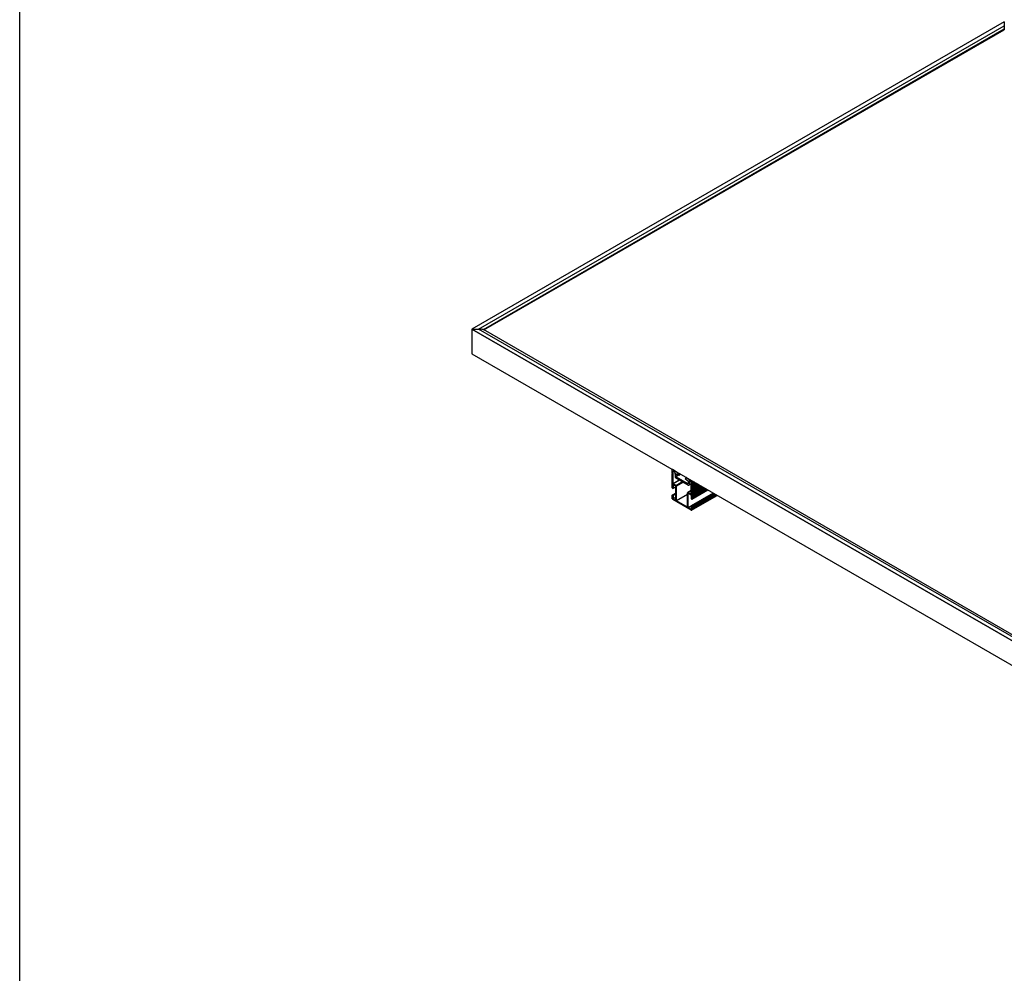
# Model space of a CAD drawing. Units: inches. Extents: x 44 to 1012, y 20 to 311.
# Drawn here: x 691 to 743, y 120 to 169 of the extents above; entities that cross this region are included whole.
import ezdxf

# ---------------------------------------------------------------- set-up
doc = ezdxf.new("R2010")
doc.units = ezdxf.units.IN
doc.header["$MEASUREMENT"] = 0

msp = doc.modelspace()

# ---------------------------------------------------------------- linework, layer by layer
at = {"color": 7, "linetype": 'Continuous', "lineweight": 25}
for p, q in [((742.545, 169.327), (714.928, 153.385)), ((742.545, 169.329), (714.931, 153.388)), ((715.283, 153.389), (742.545, 169.127)), ((742.545, 169.329), (742.545, 168.923)), ((715.529, 153.361), (742.545, 168.956)), ((715.558, 153.345), (742.545, 168.923)), ((714.928, 153.385), (714.928, 152.107)), ((714.936, 153.389), (715.283, 153.389)), ((715.529, 153.361), (715.532, 153.36)), ((759.541, 127.954), (715.532, 153.36)), ((714.931, 152.104), (714.928, 152.107)), ((714.931, 152.104), (758.68, 126.848)), ((725.324, 146.105), (725.311, 146.098)), ((725.311, 146.088), (725.32, 146.074)), ((725.321, 146.042), (725.321, 146.07)), ((725.583, 145.952), (725.333, 146.097)), ((725.311, 146.033), (725.32, 146.038)), ((725.311, 146.024), (725.32, 146.01)), ((725.311, 145.969), (725.32, 145.974)), ((725.311, 145.96), (725.32, 145.945)), ((725.311, 145.905), (725.32, 145.909)), ((725.311, 145.896), (725.32, 145.881)), ((725.311, 145.84), (725.32, 145.845)), ((725.311, 145.831), (725.32, 145.817)), ((725.311, 145.776), (725.32, 145.781)), ((725.311, 145.767), (725.32, 145.752)), ((725.311, 145.712), (725.32, 145.717)), ((725.311, 145.703), (725.32, 145.688)), ((725.311, 145.647), (725.32, 145.652)), ((725.311, 145.638), (725.32, 145.624)), ((725.311, 145.583), (725.32, 145.588)), ((725.311, 145.574), (725.32, 145.559)), ((725.321, 145.977), (725.321, 146.005)), ((725.321, 145.913), (725.321, 145.941)), ((725.321, 145.849), (725.321, 145.877)), ((725.321, 145.784), (725.321, 145.812)), ((725.321, 145.72), (725.321, 145.748)), ((725.321, 145.656), (725.321, 145.684)), ((725.321, 145.592), (725.321, 145.619)), ((725.321, 145.527), (725.321, 145.555)), ((725.363, 145.374), (725.363, 145.999)), ((725.391, 146.015), (725.425, 145.995)), ((725.453, 145.949), (725.466, 145.732)), ((725.494, 145.686), (726.165, 145.298)), ((725.509, 145.877), (725.509, 145.733)), ((725.596, 145.836), (725.516, 145.882)), ((726.143, 145.359), (725.516, 145.721)), ((725.588, 145.945), (725.591, 145.935)), ((725.596, 145.929), (725.601, 145.926)), ((725.6, 145.835), (725.609, 145.841)), ((725.604, 145.841), (725.601, 145.836)), ((725.65, 145.805), (725.61, 145.84)), ((725.639, 145.874), (725.658, 145.811)), ((725.657, 145.803), (725.751, 145.857)), ((726.02, 145.654), (726.001, 145.613)), ((726.009, 145.597), (726.049, 145.587)), ((726.057, 145.681), (726.029, 145.665)), ((726.055, 145.58), (726.059, 145.572)), ((726.063, 145.659), (726.058, 145.662)), ((726.063, 145.566), (726.143, 145.52)), ((726.071, 145.667), (726.068, 145.66)), ((726.076, 145.67), (726.072, 145.668)), ((726.076, 145.668), (726.326, 145.523)), ((725.311, 145.519), (725.32, 145.524)), ((725.311, 145.51), (725.32, 145.495)), ((725.311, 145.455), (725.32, 145.459)), ((725.311, 145.446), (725.32, 145.431)), ((725.311, 145.39), (725.32, 145.395)), ((725.311, 145.381), (725.32, 145.367)), ((725.311, 145.326), (725.32, 145.331)), ((725.311, 145.317), (725.32, 145.302)), ((725.311, 145.262), (725.32, 145.267)), ((725.311, 145.253), (725.32, 145.238)), ((725.311, 145.197), (725.32, 145.202)), ((725.311, 145.188), (725.32, 145.174)), ((725.321, 145.463), (725.321, 145.491)), ((725.321, 145.399), (725.321, 145.427)), ((725.321, 145.334), (725.321, 145.362)), ((725.321, 145.27), (725.321, 145.298)), ((725.321, 145.206), (725.321, 145.234)), ((725.321, 145.153), (725.321, 145.169)), ((725.358, 145.126), (725.327, 145.144)), ((725.362, 145.126), (725.502, 145.207)), ((725.363, 145.317), (725.363, 145.129)), ((725.514, 145.28), (725.369, 145.364)), ((725.497, 145.247), (725.369, 145.321)), ((725.502, 144.51), (725.502, 145.237)), ((725.541, 144.488), (725.541, 145.232)), ((726.15, 145.508), (726.15, 145.363)), ((726.185, 145.296), (726.296, 145.36)), ((726.206, 145.515), (726.193, 145.312)), ((726.268, 145.509), (726.234, 145.528)), ((726.296, 144.835), (726.296, 145.46)), ((726.336, 144.563), (727.165, 145.042)), ((726.369, 145.501), (726.338, 145.483)), ((726.338, 145.455), (726.338, 145.483)), ((726.425, 145.469), (726.338, 145.419)), ((726.48, 145.437), (726.338, 145.354)), ((726.338, 145.391), (726.338, 145.419)), ((726.536, 145.405), (726.338, 145.29)), ((726.592, 145.372), (726.338, 145.226)), ((726.338, 145.326), (726.338, 145.354)), ((726.647, 145.34), (726.338, 145.161)), ((726.703, 145.308), (726.338, 145.097)), ((726.338, 145.262), (726.338, 145.29)), ((726.759, 145.276), (726.338, 145.033)), ((726.814, 145.244), (726.338, 144.969)), ((726.338, 145.198), (726.338, 145.226)), ((726.87, 145.212), (726.338, 144.904)), ((726.926, 145.18), (726.338, 144.84)), ((726.338, 145.134), (726.338, 145.161)), ((726.981, 145.147), (726.338, 144.776)), ((727.037, 145.115), (726.338, 144.711)), ((726.338, 145.069), (726.338, 145.097)), ((727.093, 145.083), (726.338, 144.647)), ((727.149, 145.051), (726.338, 144.583)), ((726.338, 145.005), (726.338, 145.033)), ((726.348, 145.49), (726.339, 145.485)), ((726.348, 145.435), (726.339, 145.45)), ((726.348, 145.426), (726.339, 145.421)), ((726.348, 145.371), (726.339, 145.385)), ((726.348, 145.362), (726.339, 145.357)), ((726.348, 145.307), (726.339, 145.321)), ((726.348, 145.297), (726.339, 145.293)), ((726.348, 145.242), (726.339, 145.257)), ((726.348, 145.233), (726.339, 145.228)), ((726.348, 145.178), (726.339, 145.192)), ((726.348, 145.169), (726.339, 145.164)), ((726.348, 145.114), (726.339, 145.128)), ((726.348, 145.105), (726.339, 145.1)), ((726.348, 145.049), (726.339, 145.064)), ((726.348, 145.04), (726.339, 145.035)), ((726.348, 145.499), (726.346, 145.503)), ((725.311, 144.747), (725.32, 144.752)), ((725.311, 144.738), (725.32, 144.724)), ((725.311, 144.683), (725.32, 144.688)), ((725.311, 144.674), (725.32, 144.659)), ((725.311, 144.619), (725.32, 144.624)), ((725.311, 144.61), (725.32, 144.595)), ((725.321, 144.756), (725.321, 144.771)), ((725.321, 144.691), (725.321, 144.719)), ((725.321, 144.627), (725.321, 144.655)), ((725.502, 144.878), (725.323, 144.774)), ((725.327, 144.774), (725.358, 144.756)), ((726.31, 143.99), (725.349, 144.544)), ((725.363, 144.747), (725.363, 144.591)), ((725.369, 144.581), (725.497, 144.507)), ((726.118, 144.155), (726.118, 144.899)), ((726.296, 145.016), (726.126, 144.917)), ((726.146, 144.916), (726.29, 144.832)), ((726.157, 144.133), (726.157, 144.859)), ((726.162, 144.863), (726.29, 144.789)), ((726.296, 144.779), (726.296, 144.591)), ((727.45, 144.877), (726.297, 144.212)), ((726.301, 144.581), (726.332, 144.564)), ((726.329, 143.988), (727.66, 144.756)), ((726.338, 144.941), (726.338, 144.969)), ((726.338, 144.876), (726.338, 144.904)), ((726.338, 144.812), (726.338, 144.84)), ((727.538, 144.826), (726.338, 144.133)), ((727.594, 144.794), (726.338, 144.068)), ((726.338, 144.748), (726.338, 144.776)), ((726.338, 144.684), (726.338, 144.711)), ((726.338, 144.619), (726.338, 144.647)), ((726.338, 144.567), (726.338, 144.583)), ((726.348, 144.985), (726.339, 145)), ((726.348, 144.976), (726.339, 144.971)), ((726.348, 144.921), (726.339, 144.935)), ((726.348, 144.912), (726.339, 144.907)), ((726.348, 144.856), (726.339, 144.871)), ((726.348, 144.847), (726.339, 144.843)), ((726.348, 144.792), (726.339, 144.807)), ((726.348, 144.783), (726.339, 144.778)), ((726.348, 144.728), (726.339, 144.742)), ((726.348, 144.719), (726.339, 144.714)), ((726.348, 144.664), (726.339, 144.678)), ((726.348, 144.655), (726.339, 144.65)), ((726.348, 144.599), (726.339, 144.614)), ((726.348, 144.59), (726.339, 144.585)), ((726.112, 144.152), (725.547, 144.478)), ((726.29, 144.049), (726.162, 144.123)), ((726.296, 144.208), (726.296, 144.052)), ((726.332, 144.194), (726.301, 144.212)), ((726.338, 144.169), (726.338, 144.184)), ((726.338, 144.105), (726.338, 144.133)), ((726.338, 144.041), (726.338, 144.068)), ((726.348, 144.149), (726.339, 144.164)), ((726.348, 144.14), (726.339, 144.135)), ((726.348, 144.085), (726.339, 144.099)), ((726.348, 144.076), (726.339, 144.071)), ((726.348, 144.021), (726.339, 144.035)), ((726.348, 144.012), (726.339, 144.007))]:
    msp.add_line(p, q, dxfattribs=at)
at = {"color": 8, "linetype": 'Continuous', "lineweight": 25}
for p, q in [((742.545, 168.95), (715.535, 153.358)), ((715.557, 153.345), (742.545, 168.925)), ((759.239, 127.805), (714.928, 153.385)), ((714.936, 153.389), (759.247, 127.809)), ((759.431, 127.903), (715.283, 153.389)), ((759.541, 127.954), (715.529, 153.361)), ((714.928, 152.107), (758.68, 126.85)), ((725.335, 146.098), (725.333, 146.097)), ((725.391, 146.015), (725.363, 145.999)), ((725.363, 145.374), (725.699, 145.567)), ((725.71, 145.561), (725.369, 145.364)), ((725.516, 145.882), (725.509, 145.877)), ((725.644, 145.81), (725.509, 145.733)), ((725.752, 145.857), (725.516, 145.721)), ((725.585, 145.953), (725.583, 145.952)), ((725.594, 145.948), (725.588, 145.945)), ((725.604, 145.943), (725.591, 145.935)), ((725.612, 145.938), (725.596, 145.929)), ((725.617, 145.935), (725.601, 145.926)), ((725.609, 145.841), (725.601, 145.836)), ((725.606, 145.842), (725.604, 145.841)), ((725.681, 145.898), (725.639, 145.874)), ((725.745, 145.861), (725.658, 145.811)), ((726.074, 145.671), (726.058, 145.662)), ((726.069, 145.663), (726.063, 145.659)), ((726.078, 145.669), (726.076, 145.668)), ((725.369, 145.321), (725.363, 145.317)), ((725.363, 145.129), (725.502, 145.21)), ((725.514, 145.28), (725.855, 145.477)), ((725.91, 145.445), (725.541, 145.232)), ((726.15, 145.363), (726.143, 145.359)), ((726.193, 145.312), (726.296, 145.371)), ((726.232, 145.529), (726.206, 145.515)), ((726.328, 145.525), (726.326, 145.523)), ((726.393, 145.487), (726.338, 145.455)), ((726.449, 145.455), (726.338, 145.391)), ((726.504, 145.423), (726.338, 145.326)), ((726.56, 145.391), (726.338, 145.262)), ((726.616, 145.359), (726.338, 145.198)), ((726.671, 145.326), (726.338, 145.134)), ((726.727, 145.294), (726.338, 145.069)), ((726.783, 145.262), (726.338, 145.005)), ((726.839, 145.23), (726.338, 144.941)), ((726.894, 145.198), (726.338, 144.876)), ((726.95, 145.166), (726.338, 144.812)), ((727.006, 145.133), (726.338, 144.748)), ((727.061, 145.101), (726.338, 144.684)), ((727.117, 145.069), (726.338, 144.619)), ((726.338, 144.567), (727.162, 145.043)), ((726.368, 145.502), (726.339, 145.485)), ((726.399, 145.484), (726.339, 145.45)), ((726.423, 145.47), (726.339, 145.421)), ((726.454, 145.452), (726.339, 145.385)), ((726.479, 145.438), (726.339, 145.357)), ((726.51, 145.42), (726.339, 145.321)), ((726.535, 145.405), (726.339, 145.293)), ((726.566, 145.387), (726.339, 145.257)), ((726.59, 145.373), (726.339, 145.228)), ((726.621, 145.355), (726.339, 145.192)), ((726.646, 145.341), (726.339, 145.164)), ((726.677, 145.323), (726.339, 145.128)), ((726.702, 145.309), (726.339, 145.1)), ((726.733, 145.291), (726.339, 145.064)), ((726.757, 145.277), (726.339, 145.035)), ((726.788, 145.259), (726.339, 145)), ((726.813, 145.245), (726.339, 144.971)), ((726.844, 145.227), (726.339, 144.935)), ((726.869, 145.213), (726.339, 144.907)), ((726.9, 145.195), (726.339, 144.871)), ((726.924, 145.18), (726.339, 144.843)), ((726.955, 145.162), (726.339, 144.807)), ((726.98, 145.148), (726.339, 144.778)), ((727.011, 145.13), (726.339, 144.742)), ((727.036, 145.116), (726.339, 144.714)), ((727.067, 145.098), (726.339, 144.678)), ((727.091, 145.084), (726.339, 144.65)), ((727.123, 145.066), (726.339, 144.614)), ((727.147, 145.052), (726.339, 144.585)), ((726.356, 145.508), (726.346, 145.503)), ((726.36, 145.506), (726.348, 145.499)), ((726.368, 145.502), (726.348, 145.49)), ((726.415, 145.474), (726.348, 145.435)), ((726.423, 145.47), (726.348, 145.426)), ((726.471, 145.442), (726.348, 145.371)), ((726.479, 145.438), (726.348, 145.362)), ((726.527, 145.41), (726.348, 145.307)), ((726.535, 145.405), (726.348, 145.297)), ((726.582, 145.378), (726.348, 145.242)), ((726.59, 145.373), (726.348, 145.233)), ((726.638, 145.346), (726.348, 145.178)), ((726.646, 145.341), (726.348, 145.169)), ((726.694, 145.314), (726.348, 145.114)), ((726.702, 145.309), (726.348, 145.105)), ((726.749, 145.281), (726.348, 145.049)), ((726.757, 145.277), (726.348, 145.04)), ((726.805, 145.249), (726.348, 144.985)), ((726.813, 145.245), (726.348, 144.976)), ((726.861, 145.217), (726.348, 144.921)), ((726.869, 145.213), (726.348, 144.912)), ((726.917, 145.185), (726.348, 144.856)), ((726.924, 145.18), (726.348, 144.847)), ((726.972, 145.153), (726.348, 144.792)), ((726.98, 145.148), (726.348, 144.783)), ((727.028, 145.121), (726.348, 144.728)), ((727.036, 145.116), (726.348, 144.719)), ((727.084, 145.088), (726.348, 144.664)), ((727.091, 145.084), (726.348, 144.655)), ((727.139, 145.056), (726.348, 144.599)), ((727.147, 145.052), (726.348, 144.59)), ((725.502, 144.875), (725.327, 144.774)), ((725.358, 144.756), (725.502, 144.84)), ((725.502, 144.827), (725.363, 144.747)), ((725.363, 144.591), (725.502, 144.671)), ((725.502, 144.658), (725.369, 144.581)), ((725.541, 144.488), (726.118, 144.821)), ((726.118, 144.808), (725.547, 144.478)), ((726.296, 145.002), (726.146, 144.916)), ((726.157, 144.133), (727.448, 144.878)), ((726.162, 144.863), (726.157, 144.859)), ((726.29, 144.832), (726.296, 144.835)), ((727.452, 144.876), (726.301, 144.212)), ((726.332, 144.194), (727.483, 144.858)), ((727.494, 144.852), (726.338, 144.184)), ((727.507, 144.844), (726.338, 144.169)), ((727.562, 144.812), (726.338, 144.105)), ((727.618, 144.78), (726.338, 144.041)), ((727.65, 144.761), (726.338, 144.004)), ((727.512, 144.841), (726.339, 144.164)), ((727.537, 144.827), (726.339, 144.135)), ((727.568, 144.809), (726.339, 144.099)), ((727.593, 144.795), (726.339, 144.071)), ((727.624, 144.777), (726.339, 144.035)), ((727.648, 144.762), (726.339, 144.007)), ((727.529, 144.831), (726.348, 144.149)), ((727.537, 144.827), (726.348, 144.14)), ((727.585, 144.799), (726.348, 144.085)), ((727.593, 144.795), (726.348, 144.076)), ((727.64, 144.767), (726.348, 144.021)), ((727.648, 144.762), (726.348, 144.012)), ((725.497, 144.507), (725.502, 144.51)), ((726.112, 144.152), (726.118, 144.155)), ((726.296, 144.2), (726.162, 144.123)), ((726.29, 144.049), (726.296, 144.052))]:
    msp.add_line(p, q, dxfattribs=at)
msp.add_lwpolyline([(691.48, 311.3), (1012.083, 311.3), (1012.083, 20.417), (691.48, 20.417)], close=True)
at = {"color": 7, "linetype": 'Continuous', "lineweight": 25, "flags": 128}
for points in [[(725.311, 146.098), (725.311, 146.097), (725.31, 146.096), (725.31, 146.095), (725.31, 146.094), (725.31, 146.093), (725.31, 146.091), (725.311, 146.09), (725.311, 146.088)], [(725.311, 146.033), (725.311, 146.033), (725.31, 146.032), (725.31, 146.031), (725.31, 146.03), (725.31, 146.028), (725.31, 146.027), (725.311, 146.026), (725.311, 146.024)], [(725.311, 145.969), (725.311, 145.968), (725.31, 145.968), (725.31, 145.967), (725.31, 145.965), (725.31, 145.964), (725.31, 145.963), (725.311, 145.961), (725.311, 145.96)], [(725.311, 145.905), (725.311, 145.904), (725.31, 145.903), (725.31, 145.902), (725.31, 145.901), (725.31, 145.9), (725.31, 145.898), (725.311, 145.897), (725.311, 145.896)], [(725.311, 145.84), (725.311, 145.84), (725.31, 145.839), (725.31, 145.838), (725.31, 145.837), (725.31, 145.835), (725.31, 145.834), (725.311, 145.833), (725.311, 145.831)], [(725.311, 145.776), (725.311, 145.775), (725.31, 145.775), (725.31, 145.774), (725.31, 145.772), (725.31, 145.771), (725.31, 145.77), (725.311, 145.768), (725.311, 145.767)], [(725.311, 145.712), (725.311, 145.711), (725.31, 145.71), (725.31, 145.709), (725.31, 145.708), (725.31, 145.707), (725.31, 145.705), (725.311, 145.704), (725.311, 145.703)], [(725.311, 145.647), (725.311, 145.647), (725.31, 145.646), (725.31, 145.645), (725.31, 145.644), (725.31, 145.643), (725.31, 145.641), (725.311, 145.64), (725.311, 145.638)], [(725.311, 145.583), (725.311, 145.583), (725.31, 145.582), (725.31, 145.581), (725.31, 145.58), (725.31, 145.578), (725.31, 145.577), (725.311, 145.575), (725.311, 145.574)], [(725.61, 145.84), (725.609, 145.841), (725.608, 145.841), (725.607, 145.842), (725.606, 145.842), (725.606, 145.842), (725.605, 145.842), (725.604, 145.841), (725.604, 145.841)], [(725.658, 145.811), (725.659, 145.808), (725.659, 145.806), (725.658, 145.804), (725.657, 145.803), (725.656, 145.802), (725.654, 145.802), (725.652, 145.803), (725.65, 145.805)], [(726.058, 145.662), (726.052, 145.665), (726.046, 145.667), (726.04, 145.668), (726.035, 145.667), (726.03, 145.666), (726.026, 145.663), (726.022, 145.659), (726.02, 145.654)], [(726.068, 145.66), (726.068, 145.66), (726.067, 145.659), (726.066, 145.659), (726.066, 145.659), (726.065, 145.659), (726.064, 145.659), (726.064, 145.659), (726.063, 145.659)], [(726.076, 145.668), (726.075, 145.668), (726.074, 145.668), (726.074, 145.669), (726.073, 145.668), (726.072, 145.668), (726.072, 145.668), (726.071, 145.667), (726.071, 145.667)], [(725.311, 145.519), (725.311, 145.518), (725.31, 145.518), (725.31, 145.516), (725.31, 145.515), (725.31, 145.514), (725.31, 145.513), (725.311, 145.511), (725.311, 145.51)], [(725.311, 145.455), (725.311, 145.454), (725.31, 145.453), (725.31, 145.452), (725.31, 145.451), (725.31, 145.45), (725.31, 145.448), (725.311, 145.447), (725.311, 145.446)], [(725.311, 145.39), (725.311, 145.39), (725.31, 145.389), (725.31, 145.388), (725.31, 145.387), (725.31, 145.385), (725.31, 145.384), (725.311, 145.383), (725.311, 145.381)], [(725.311, 145.326), (725.311, 145.325), (725.31, 145.325), (725.31, 145.324), (725.31, 145.322), (725.31, 145.321), (725.31, 145.32), (725.311, 145.318), (725.311, 145.317)], [(725.311, 145.262), (725.311, 145.261), (725.31, 145.26), (725.31, 145.259), (725.31, 145.258), (725.31, 145.257), (725.31, 145.255), (725.311, 145.254), (725.311, 145.253)], [(725.311, 145.197), (725.311, 145.197), (725.31, 145.196), (725.31, 145.195), (725.31, 145.194), (725.31, 145.192), (725.31, 145.191), (725.311, 145.19), (725.311, 145.188)], [(726.165, 145.298), (726.171, 145.295), (726.176, 145.294), (726.18, 145.294), (726.184, 145.295), (726.188, 145.298), (726.191, 145.302), (726.192, 145.306), (726.193, 145.312)], [(726.206, 145.515), (726.207, 145.52), (726.209, 145.525), (726.211, 145.528), (726.215, 145.531), (726.219, 145.532), (726.224, 145.532), (726.229, 145.531), (726.234, 145.528)], [(726.348, 145.499), (726.348, 145.498), (726.349, 145.497), (726.349, 145.495), (726.349, 145.494), (726.349, 145.493), (726.349, 145.492), (726.348, 145.491), (726.348, 145.49)], [(726.348, 145.435), (726.348, 145.434), (726.349, 145.432), (726.349, 145.431), (726.349, 145.43), (726.349, 145.428), (726.349, 145.427), (726.348, 145.427), (726.348, 145.426)], [(726.348, 145.371), (726.348, 145.369), (726.349, 145.368), (726.349, 145.367), (726.349, 145.365), (726.349, 145.364), (726.349, 145.363), (726.348, 145.362), (726.348, 145.362)], [(726.348, 145.307), (726.348, 145.305), (726.349, 145.304), (726.349, 145.302), (726.349, 145.301), (726.349, 145.3), (726.349, 145.299), (726.348, 145.298), (726.348, 145.297)], [(726.348, 145.242), (726.348, 145.241), (726.349, 145.239), (726.349, 145.238), (726.349, 145.237), (726.349, 145.236), (726.349, 145.235), (726.348, 145.234), (726.348, 145.233)], [(726.348, 145.178), (726.348, 145.177), (726.349, 145.175), (726.349, 145.174), (726.349, 145.172), (726.349, 145.171), (726.349, 145.17), (726.348, 145.169), (726.348, 145.169)], [(726.348, 145.114), (726.348, 145.112), (726.349, 145.111), (726.349, 145.109), (726.349, 145.108), (726.349, 145.107), (726.349, 145.106), (726.348, 145.105), (726.348, 145.105)], [(726.348, 145.049), (726.348, 145.048), (726.349, 145.047), (726.349, 145.045), (726.349, 145.044), (726.349, 145.043), (726.349, 145.042), (726.348, 145.041), (726.348, 145.04)], [(725.311, 144.747), (725.311, 144.747), (725.31, 144.746), (725.31, 144.745), (725.31, 144.744), (725.31, 144.742), (725.31, 144.741), (725.311, 144.74), (725.311, 144.738)], [(725.311, 144.683), (725.311, 144.682), (725.31, 144.682), (725.31, 144.681), (725.31, 144.679), (725.31, 144.678), (725.31, 144.677), (725.311, 144.675), (725.311, 144.674)], [(725.311, 144.619), (725.311, 144.618), (725.31, 144.617), (725.31, 144.616), (725.31, 144.615), (725.31, 144.614), (725.31, 144.612), (725.311, 144.611), (725.311, 144.61)], [(726.348, 144.985), (726.348, 144.984), (726.349, 144.982), (726.349, 144.981), (726.349, 144.98), (726.349, 144.978), (726.349, 144.977), (726.348, 144.977), (726.348, 144.976)], [(726.348, 144.921), (726.348, 144.919), (726.349, 144.918), (726.349, 144.917), (726.349, 144.915), (726.349, 144.914), (726.349, 144.913), (726.348, 144.912), (726.348, 144.912)], [(726.348, 144.856), (726.348, 144.855), (726.349, 144.854), (726.349, 144.852), (726.349, 144.851), (726.349, 144.85), (726.349, 144.849), (726.348, 144.848), (726.348, 144.847)], [(726.348, 144.792), (726.348, 144.791), (726.349, 144.789), (726.349, 144.788), (726.349, 144.787), (726.349, 144.786), (726.349, 144.784), (726.348, 144.784), (726.348, 144.783)], [(726.348, 144.728), (726.348, 144.727), (726.349, 144.725), (726.349, 144.724), (726.349, 144.722), (726.349, 144.721), (726.349, 144.72), (726.348, 144.719), (726.348, 144.719)], [(726.348, 144.664), (726.348, 144.662), (726.349, 144.661), (726.349, 144.659), (726.349, 144.658), (726.349, 144.657), (726.349, 144.656), (726.348, 144.655), (726.348, 144.655)], [(726.348, 144.599), (726.348, 144.598), (726.349, 144.597), (726.349, 144.595), (726.349, 144.594), (726.349, 144.593), (726.349, 144.592), (726.348, 144.591), (726.348, 144.59)], [(726.31, 143.99), (726.315, 143.987), (726.32, 143.986), (726.325, 143.986), (726.329, 143.987), (726.332, 143.99), (726.335, 143.993), (726.337, 143.998), (726.338, 144.004)], [(726.348, 144.149), (726.348, 144.148), (726.349, 144.146), (726.349, 144.145), (726.349, 144.144), (726.349, 144.143), (726.349, 144.142), (726.348, 144.141), (726.348, 144.14)], [(726.348, 144.085), (726.348, 144.084), (726.349, 144.082), (726.349, 144.081), (726.349, 144.079), (726.349, 144.078), (726.349, 144.077), (726.348, 144.076), (726.348, 144.076)], [(726.348, 144.021), (726.348, 144.019), (726.349, 144.018), (726.349, 144.016), (726.349, 144.015), (726.349, 144.014), (726.349, 144.013), (726.348, 144.012), (726.348, 144.012)]]:
    msp.add_lwpolyline(points, dxfattribs=at)
at = {"color": 7, "linetype": 'Continuous', "lineweight": 25}
for centre, radius, start, end in [((715.285, 152.314), 1.075, 76.8709, 90.1295), ((725.321, 146.081), 0.0198, 54.3818, 114.314), ((725.309, 146.068), 0.0122, 8.8885, 30.5188), ((725.318, 146.041), 0.00396, 305.698, 5.6204), ((725.309, 146.003), 0.0122, 8.8885, 30.5188), ((725.318, 145.977), 0.00396, 305.698, 5.6204), ((725.309, 145.939), 0.0122, 8.8885, 30.5188), ((725.318, 145.913), 0.00396, 305.698, 5.6204), ((725.309, 145.875), 0.0122, 8.8885, 30.5188), ((725.318, 145.848), 0.00396, 305.698, 5.6204), ((725.309, 145.81), 0.0122, 8.8885, 30.5188), ((725.318, 145.784), 0.00396, 305.698, 5.6204), ((725.309, 145.746), 0.0122, 8.8885, 30.5188), ((725.318, 145.72), 0.00396, 305.698, 5.6204), ((725.309, 145.682), 0.0122, 8.8885, 30.5188), ((725.318, 145.656), 0.00396, 305.698, 5.6204), ((725.309, 145.618), 0.0122, 8.8885, 30.5188), ((725.318, 145.591), 0.00396, 305.698, 5.6204), ((725.309, 145.553), 0.0122, 8.8885, 30.5188), ((725.38, 146.002), 0.0172, 50.7967, 189.214), ((725.392, 145.944), 0.0611, 5.0795, 57.2307), ((725.527, 145.737), 0.0611, 185.0795, 237.2307), ((725.514, 145.878), 0.0043, 50.7967, 189.214), ((725.525, 145.734), 0.0151, 182.6055, 237.3945), ((725.576, 145.942), 0.0123, 15.9517, 57.1517), ((725.603, 145.939), 0.0123, 195.9517, 237.1517), ((725.598, 145.838), 0.00346, 230.7518, 319.4672), ((725.551, 145.849), 0.0921, 15.9517, 57.1517), ((726.014, 145.61), 0.0134, 166.6613, 249.0043), ((726.045, 145.577), 0.0108, 18.522, 68.379), ((726.07, 145.576), 0.0121, 200.2271, 237.362), ((725.318, 145.527), 0.00396, 305.698, 5.6204), ((725.309, 145.489), 0.0122, 8.8885, 30.5188), ((725.318, 145.463), 0.00396, 305.698, 5.6204), ((725.309, 145.425), 0.0122, 8.8885, 30.5188), ((725.318, 145.398), 0.00396, 305.698, 5.6204), ((725.309, 145.36), 0.0122, 8.8885, 30.5188), ((725.318, 145.334), 0.00396, 305.698, 5.6204), ((725.309, 145.296), 0.0122, 8.8885, 30.5188), ((725.318, 145.27), 0.00396, 305.698, 5.6204), ((725.309, 145.232), 0.0122, 8.8885, 30.5188), ((725.318, 145.205), 0.00396, 305.698, 5.6204), ((725.309, 145.168), 0.0122, 8.8885, 30.5188), ((725.334, 145.154), 0.0121, 182.6055, 237.3945), ((725.36, 145.129), 0.00344, 230.7967, 9.214), ((725.375, 145.374), 0.0121, 182.6055, 237.3945), ((725.367, 145.318), 0.00344, 50.7967, 189.214), ((725.49, 145.236), 0.0121, 2.6055, 57.3945), ((725.481, 145.229), 0.0605, 2.6055, 57.3945), ((726.135, 145.507), 0.0151, 2.6055, 57.3945), ((726.145, 145.363), 0.0043, 230.7967, 9.214), ((726.235, 145.458), 0.0605, 2.6055, 57.3945), ((726.296, 145.475), 0.0568, 28.8556, 58.0453), ((726.341, 145.483), 0.00345, 123.1844, 173.9999), ((726.349, 145.455), 0.0114, 181.9565, 211.1437), ((726.341, 145.418), 0.00345, 123.1844, 173.9999), ((726.349, 145.391), 0.0114, 181.9565, 211.1437), ((726.341, 145.354), 0.00345, 123.1844, 173.9999), ((726.349, 145.327), 0.0114, 181.9565, 211.1437), ((726.341, 145.29), 0.00345, 123.1844, 173.9999), ((726.349, 145.263), 0.0114, 181.9565, 211.1437), ((726.341, 145.225), 0.00345, 123.1844, 173.9999), ((726.349, 145.198), 0.0114, 181.9565, 211.1437), ((726.341, 145.161), 0.00345, 123.1844, 173.9999), ((726.349, 145.134), 0.0114, 181.9565, 211.1437), ((726.341, 145.097), 0.00345, 123.1844, 173.9999), ((726.349, 145.07), 0.0114, 181.9565, 211.1437), ((726.341, 145.033), 0.00345, 123.1844, 173.9999), ((725.318, 144.755), 0.00396, 305.698, 5.6204), ((725.309, 144.717), 0.0122, 8.8885, 30.5188), ((725.318, 144.691), 0.00396, 305.698, 5.6204), ((725.309, 144.653), 0.0122, 8.8885, 30.5188), ((725.318, 144.627), 0.00396, 305.698, 5.6204), ((725.31, 144.589), 0.0117, 4.8567, 30.847), ((725.325, 144.771), 0.00344, 50.7967, 189.214), ((725.382, 144.596), 0.0611, 185.1442, 237.2272), ((725.351, 144.746), 0.0121, 2.6055, 57.3945), ((725.375, 144.591), 0.0121, 182.6055, 237.3945), ((726.135, 144.902), 0.0172, 50.7967, 189.214), ((726.16, 144.86), 0.00344, 50.7967, 189.214), ((726.292, 144.835), 0.00344, 230.7967, 9.214), ((726.284, 144.778), 0.0121, 2.6055, 57.3945), ((726.308, 144.591), 0.0121, 182.6055, 237.3945), ((726.334, 144.566), 0.00344, 230.7967, 9.214), ((726.349, 145.005), 0.0114, 181.9565, 211.1437), ((726.341, 144.968), 0.00345, 123.1844, 173.9999), ((726.349, 144.941), 0.0114, 181.9565, 211.1437), ((726.341, 144.904), 0.00345, 123.1844, 173.9999), ((726.349, 144.877), 0.0114, 181.9565, 211.1437), ((726.341, 144.84), 0.00345, 123.1844, 173.9999), ((726.349, 144.813), 0.0114, 181.9565, 211.1437), ((726.341, 144.775), 0.00345, 123.1844, 173.9999), ((726.349, 144.748), 0.0114, 181.9565, 211.1437), ((726.341, 144.711), 0.00345, 123.1844, 173.9999), ((726.349, 144.684), 0.0114, 181.9565, 211.1437), ((726.341, 144.647), 0.00345, 123.1844, 173.9999), ((726.349, 144.62), 0.0114, 181.9565, 211.1437), ((726.341, 144.582), 0.00345, 123.1844, 173.9999), ((725.499, 144.51), 0.00344, 230.7967, 9.214), ((725.553, 144.488), 0.0121, 182.6055, 237.3945), ((726.114, 144.155), 0.00344, 230.7967, 9.214), ((726.169, 144.133), 0.0121, 182.6055, 237.3945), ((726.292, 144.052), 0.00344, 230.7967, 9.214), ((726.299, 144.209), 0.00344, 50.7967, 189.214), ((726.326, 144.184), 0.0121, 2.6055, 57.3945), ((726.349, 144.17), 0.0114, 181.9565, 211.1437), ((726.341, 144.132), 0.00345, 123.1844, 173.9999), ((726.349, 144.105), 0.0114, 181.9565, 211.1437), ((726.341, 144.068), 0.00345, 123.1844, 173.9999), ((726.349, 144.041), 0.0114, 181.9565, 211.1437), ((726.341, 144.004), 0.00374, 124.6074, 181.1029)]:
    msp.add_arc(centre, radius, start, end, dxfattribs=at)

doc.saveas('drawing.dxf')
